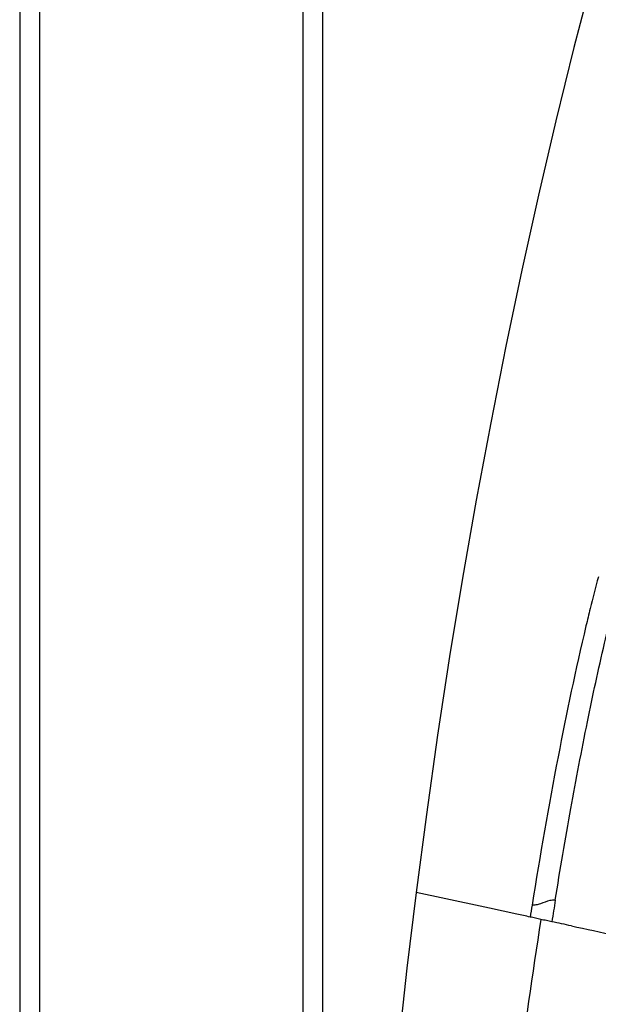
# Model space of a CAD drawing. Units: millimetres. Extents: x 0 to 1189, y 0 to 841.
# Drawn here: x 424 to 433, y 658 to 674 of the extents above; entities that cross this region are included whole.
import ezdxf

# ---------------------------------------------------------------- set-up
doc = ezdxf.new("R2010")
doc.units = ezdxf.units.MM
doc.header["$LTSCALE"] = 65.395
doc.layers.get('0').update_dxf_attribs({"linetype": 'CONTINUOUS'})

msp = doc.modelspace()

# ---------------------------------------------------------------- linework, layer by layer
at = {"color": 7, "linetype": 'Continuous'}
for p, q in [((423.629, 696.859), (423.629, 637.009)), ((428.629, 696.859), (428.629, 637.009))]:
    msp.add_line(p, q, dxfattribs=at)
at = {"color": 9, "linetype": 'Continuous'}
for p, q in [((423.954, 696.859), (423.954, 637.009)), ((428.304, 696.859), (428.304, 637.009)), ((431.238, 659.172), (430.177, 659.399)), ((431.239, 659.172), (430.177, 659.399))]:
    msp.add_line(p, q, dxfattribs=at)
at = {"color": 7, "linetype": 'Continuous'}
for points in [[(433.095, 674.547), (432.786, 673.351), (432.488, 672.139), (432.201, 670.913), (431.926, 669.673), (431.662, 668.42), (431.411, 667.155), (431.172, 665.877), (430.945, 664.589), (430.732, 663.296), (430.533, 661.997), (430.347, 660.688), (430.177, 659.399)], [(430.177, 659.399), (430.026, 658.152), (429.885, 656.879), (429.758, 655.609), (429.645, 654.343), (429.545, 653.08), (429.458, 651.821), (429.384, 650.566), (429.324, 649.315), (429.276, 648.067), (429.241, 646.824), (429.219, 645.585), (429.21, 644.35), (429.214, 643.121), (429.231, 641.896), (429.261, 640.677), (429.304, 639.463), (429.359, 638.253), (429.426, 637.079)]]:
    msp.add_lwpolyline(points, dxfattribs=at)
at = {"color": 9, "linetype": 'Continuous'}
for centre, radius, start, end in [((456.392, 658.35), 24.033, 164.9017, 166.1918), ((468.227, 655.438), 36.221, 166.1867, 166.6507), ((453.43, 655.736), 21.614, 170.7973, 171.3309), ((505.107, 647.531), 73.572, 170.81728, 171.09677), ((426.914, 632.359), 27.123, 77.589, 78.2848)]:
    msp.add_arc(centre, radius, start, end, dxfattribs=at)
for points, knots in [([(432.477, 659.272), (432.558, 659.777), (432.725, 660.761), (432.996, 662.176), (433.27, 663.458), (433.47, 664.259), (433.566, 664.631)], [0, 0, 0, 0, 0.280672, 0.547293, 0.789616, 1, 1, 1, 1]), ([(432.984, 663.801), (432.814, 663.084), (432.494, 661.552), (432.224, 660.01), (432.094, 659.193)], [0, 0, 0, 0, 0.470775, 1, 1, 1, 1]), ([(432.477, 659.272), (432.448, 659.277), (432.361, 659.263), (432.26, 659.222), (432.162, 659.193), (432.115, 659.189), (432.094, 659.193)], [0, 0, 0, 0, 0.228815, 0.64346, 0.838169, 1, 1, 1, 1]), ([(432.062, 658.994), (431.989, 659.01), (431.715, 659.072), (431.44, 659.129), (431.238, 659.172)], [0, 0, 0, 0, 0.265704, 1, 1, 1, 1]), ([(432.24, 658.955), (431.959, 657.148), (431.473, 653.522), (431.017, 648.053), (430.862, 642.566), (430.959, 638.907), (431.052, 637.081)], [0, 0, 0, 0, 0.249944, 0.499935, 0.749958, 1, 1, 1, 1]), ([(432.24, 658.955), (432.21, 658.961), (432.151, 658.973), (432.092, 658.989), (432.062, 658.994)], [0, 0, 0, 0, 0.502443, 1, 1, 1, 1]), ([(432.421, 658.917), (432.406, 658.919), (432.376, 658.927), (432.315, 658.938), (432.27, 658.948), (432.24, 658.955)], [0, 0, 0, 0, 0.251768, 0.502136, 1, 1, 1, 1]), ([(432.744, 658.848), (432.988, 658.796), (433.984, 658.583), (434.979, 658.369), (435.73, 658.208)], [0, 0, 0, 0, 0.245733, 1, 1, 1, 1])]:
    msp.add_open_spline(points, degree=3, knots=knots, dxfattribs=at)

doc.saveas('drawing.dxf')
